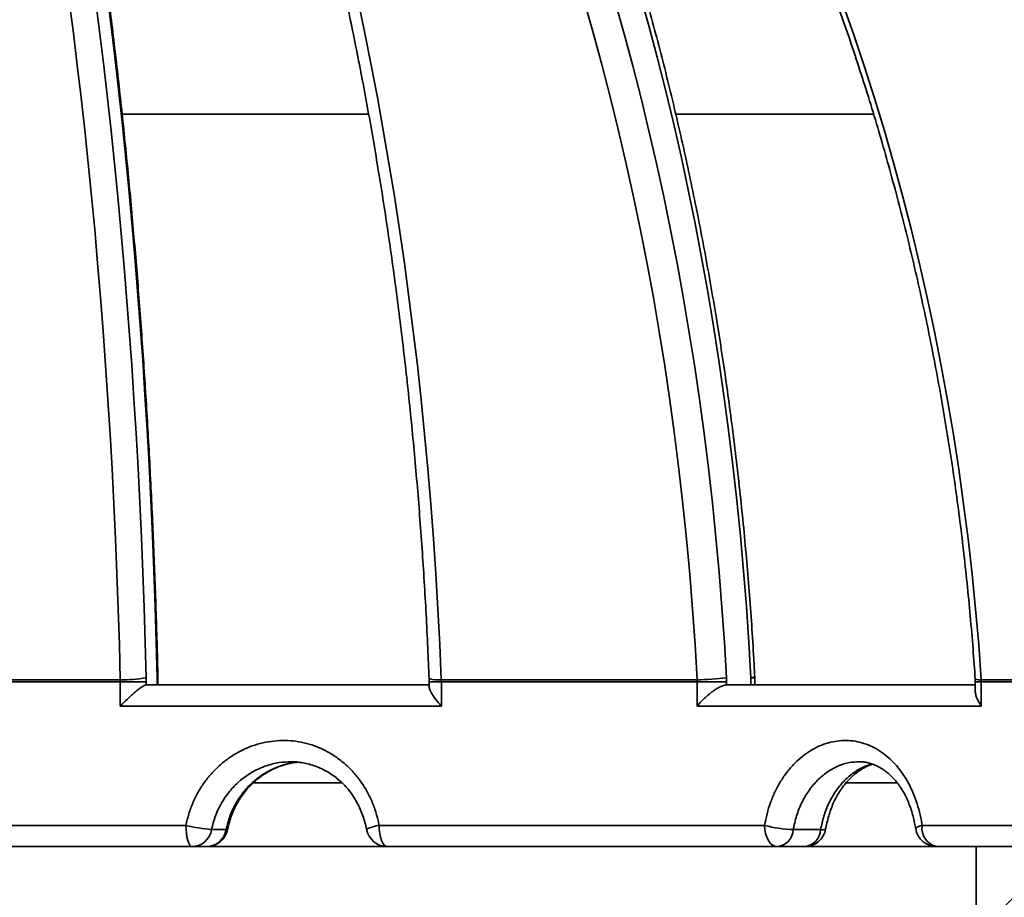
# Model space of a CAD drawing. Units: inches. Extents: x 0.2 to 8.4, y 0.1 to 10.9.
# Drawn here: x 3.9 to 4.2, y 4.7 to 4.9 of the extents above; entities that cross this region are included whole.
import ezdxf

# ---------------------------------------------------------------- set-up
doc = ezdxf.new("R2010")
doc.units = ezdxf.units.IN
doc.header["$MEASUREMENT"] = 0

msp = doc.modelspace()

# ---------------------------------------------------------------- hatches: boundary and pattern name
at = {"linetype": 'Continuous', "lineweight": 18}
h = msp.add_hatch(dxfattribs=at)
h.set_pattern_fill('ANSI31', style=0)
h.set_pattern_definition([(45, (0, 0), (-0.08838834764831843, 0.08838834764831845), [])])
edge = h.paths.add_edge_path(flags=0)
edge.add_line((5.082482043366844, 5.72680964070067), (4.581886173893924, 5.688348493466257))
edge.add_line((4.581886173893924, 5.688348493466257), (4.587044420986129, 6.018476307367337))
edge.add_line((4.587044420986129, 6.018476307367337), (4.832482043366844, 6.018476307367337))
edge.add_line((4.832482043366844, 6.018476307367337), (4.832482043366844, 6.060142974034004))
edge.add_line((4.832482043366844, 6.060142974034004), (4.607554776462438, 6.060142974034004))
edge.add_arc((4.607554776462438, 5.997642974034003), 0.0625, 90, 179.1048262897881)
edge.add_line((4.545062404460269, 5.998619417346537), (4.527753858228822, 4.890872458533913))
edge.add_arc((4.361107532889706, 4.893476307367337), 0.1666666666666667, 270, 359.10482628978895, ccw=False)
edge.add_line((4.361107532889706, 4.72680964070067), (4.329871059463232, 4.72680964070067))
edge.add_spline(control_points=[(4.329871059463232, 4.72680964070067), (4.329408225718922, 4.72160130561292), (4.328945372287588, 4.716392972274602), (4.328482499003486, 4.71118464070067)], knot_values=[0.1383926263368798, 0.1383926263368798, 0.1383926263368798, 0.1383926263368798, 0.140783260761263, 0.140783260761263, 0.140783260761263, 0.140783260761263], weights=[1, 1, 1, 1], degree=3, periodic=0)
edge.add_line((4.328482499003486, 4.71118464070067), (4.159240108811805, 4.71118464070067))
edge.add_line((4.159240108811805, 4.71118464070067), (4.159240108811805, 4.22680964070067))
edge.add_line((4.159240108811805, 4.22680964070067), (4.186150504228613, 4.22680964070067))
edge.add_spline(control_points=[(4.186150504228613, 4.22680964070067), (4.186927040401958, 4.261837545866976), (4.187703425814724, 4.296865454375817), (4.188479663406659, 4.331893366160124), (4.190858763691684, 4.439250850228963), (4.19323647587663, 4.546608365066818), (4.195612880184365, 4.653965908846114)], knot_values=[0.09344167161042216, 0.09344167161042216, 0.09344167161042216, 0.09344167161042216, 0.1094603647325068, 0.1094603647325068, 0.1094603647325068, 0.158556257245489, 0.158556257245489, 0.158556257245489, 0.158556257245489], weights=[1, 1, 1, 1, 1, 1, 1], degree=3, periodic=0)
edge.add_spline(control_points=[(4.195612880184266, 4.65396590884548), (4.196032929218975, 4.653917361297937), (4.196456472127722, 4.653892974034003), (4.196879317319173, 4.653892974034003)], knot_values=[0.0007253033539274607, 0.0007253033539274607, 0.0007253033539274607, 0.0007253033539274607, 0.0009192297435577465, 0.0009192297435577465, 0.0009192297435577465, 0.0009192297435577465], weights=[1, 1, 1, 1], degree=3, periodic=0)
edge.add_line((4.196879317319173, 4.653892974034003), (4.356301607495455, 4.653892974034003))
edge.add_spline(control_points=[(4.356301607495455, 4.653892974034003), (4.356961364387245, 4.653892974034003), (4.357623926041568, 4.653954420739556), (4.358272411151529, 4.654075854748061), (4.359430152519072, 4.654292651052114), (4.360566847837334, 4.654708853422432), (4.361589964496525, 4.655292461178767), (4.362599840880703, 4.655868516397351), (4.363526043653486, 4.656623215194043), (4.364292283268995, 4.65749761028655), (4.365051792751051, 4.658364325280634), (4.365674370455241, 4.659372042174135), (4.366107510137774, 4.660439955817515), (4.366540227300726, 4.661506827731308), (4.366795460765925, 4.66266287586611), (4.36685111850075, 4.663812815881983), (4.366859127002268, 4.663978278892502), (4.366863134950057, 4.664143983995565), (4.366863134950057, 4.66430964070067)], knot_values=[0.001152629005871393, 0.001152629005871393, 0.001152629005871393, 0.001152629005871393, 0.001455884310471762, 0.001455884310471762, 0.001455884310471762, 0.001998692990053857, 0.001998692990053857, 0.001998692990053857, 0.002534400656430682, 0.002534400656430682, 0.002534400656430682, 0.003065403200628094, 0.003065403200628094, 0.003065403200628094, 0.003595965638831735, 0.003595965638831735, 0.003595965638831735, 0.003671514942387565, 0.003671514942387565, 0.003671514942387565, 0.003671514942387565], weights=[1, 1, 1, 1, 1, 1, 1, 1, 1, 1, 1, 1, 1, 1, 1, 1, 1, 1, 1], degree=3, periodic=0)
edge.add_line((4.366863134950057, 4.66430964070067), (4.366863134950062, 4.675314596021846))
edge.add_spline(control_points=[(4.366863134950054, 4.675314596021846), (4.366863134950054, 4.676470676716697), (4.367063872703504, 4.677642672146672), (4.367447460552508, 4.67873326049023), (4.367830948704298, 4.679823565382109), (4.368407456937424, 4.680862418219533), (4.369127927690732, 4.681766160336205), (4.369853543973981, 4.682676356888534), (4.370744683403953, 4.683474333817592), (4.371727868568573, 4.684097490047167), (4.372723948609108, 4.684728819225791), (4.373841525444177, 4.685197963404747), (4.374989441760108, 4.685468222744187), (4.375532078805001, 4.685595978336883), (4.376086423908667, 4.685681405172711), (4.376642345178703, 4.6857229743377)], knot_values=[2.823765375578673e-16, 2.823765375578673e-16, 2.823765375578673e-16, 2.823765375578673e-16, 0.0005285600936860498, 0.0005285600936860498, 0.0005285600936860498, 0.001056878061568811, 0.001056878061568811, 0.001056878061568811, 0.001588943433982649, 0.001588943433982649, 0.001588943433982649, 0.002128076619904466, 0.002128076619904466, 0.002128076619904466, 0.0023801753389922, 0.0023801753389922, 0.0023801753389922, 0.0023801753389922], weights=[1, 1, 1, 1, 1, 1, 1, 1, 1, 1, 1, 1, 1, 1, 1, 1], degree=3, periodic=0)
edge.add_arc((4.361107532889706, 4.893476307367337), 0.2083333333333333, 274.2763492537202, 359.1048262897897)
edge.add_line((4.569415439563601, 4.890221496325557), (4.581232428709542, 5.646508801665781))
edge.add_line((4.581232428709542, 5.646508801665781), (4.990664616886425, 5.677965776507702))
edge.add_arc((4.991462585291544, 5.667579718984808), 0.01041666666666653, 59.382923966631324, 94.39344548357047, ccw=False)
edge.add_line((4.996767771986048, 5.676544201043516), (5.022362981414305, 5.661396938367041))
edge.add_arc((5.027668168108808, 5.67036142042575), 0.01041666666666659, 239.3829239666354, 274.3934454835819)
edge.add_line((5.028466136513929, 5.659975362902856), (5.068420901991231, 5.663045116793067))
edge.add_arc((5.067622933586109, 5.673431174315963), 0.01041666666666701, 274.393445483586, 355.2802840915438)
edge.add_line((5.078004278712733, 5.672574075834826), (5.082482043366844, 5.72680964070067))

# ---------------------------------------------------------------- linework, layer by layer
at = {"color": 8, "linetype": 'Continuous', "lineweight": 35}
for p, q in [((4.010139292166257, 4.89087246432182), (3.949631215605166, 4.89087246432182)), ((4.134066903877245, 4.89087246432182), (4.085502024902871, 4.89087246432182)), ((3.958420187407547, 4.752613918718559), (3.958242722790966, 4.752613918718559)), ((4.024991931698409, 4.751651095257845), (4.027978714972611, 4.751651095257845)), ((4.104903771883346, 4.752613918718559), (4.103961840542394, 4.752613918718559)), ((4.159009873511709, 4.751651095257845), (4.160490823070321, 4.751651095257845))]:
    msp.add_line(p, q, dxfattribs=at)
at = {"color": 7, "linetype": 'Continuous', "lineweight": 35}
for p, q in [((3.949189582929166, 4.751651095257845), (3.877008725379703, 4.751651095257845)), ((3.877398093381691, 4.752136904645734), (3.949183606331542, 4.752136904645734)), ((3.949183606331542, 4.752136904645734), (3.949189582929166, 4.751651095257845)), ((3.949189582929166, 4.745658847258583), (3.949189582929166, 4.751651095257845)), ((3.955546666158265, 4.751651095257845), (3.949189582929166, 4.751651095257845)), ((3.955546666158265, 4.751651095257845), (3.955534908516312, 4.752622715561381)), ((3.955544930622759, 4.750867180147033), (4.024991931698409, 4.750867180147033)), ((3.955546666158265, 4.751651095257845), (3.955546666158265, 4.750867180147033)), ((3.958242722790966, 4.750867180147033), (3.958242722790966, 4.752613918718559)), ((3.958420187407547, 4.750867180147033), (3.958420187407547, 4.752613918718559)), ((4.024991931698409, 4.751651095257845), (4.024991931698409, 4.750348879884482)), ((4.027969206193569, 4.752136904645734), (4.090771721804661, 4.752136904645734)), ((4.027969206193569, 4.752136904645734), (4.027978714972611, 4.751651095257845)), ((4.027978714972611, 4.751651095257845), (4.027978714972611, 4.745658847258583)), ((4.090784970540499, 4.751651095257845), (4.027978714972611, 4.751651095257845)), ((4.090771721804661, 4.752136904645734), (4.090784970540499, 4.751651095257845)), ((4.090784970540499, 4.745658847258583), (4.090784970540499, 4.751651095257845)), ((4.097986660679293, 4.751651095257845), (4.090784970540499, 4.751651095257845)), ((4.097986660679293, 4.751651095257845), (4.097960603202534, 4.752622715561381)), ((4.097986660679293, 4.751651095257845), (4.097986660679293, 4.750867068620543)), ((4.097986660679293, 4.750867068620543), (4.098006216008944, 4.750867180147033)), ((4.098006216008944, 4.750867180147033), (4.159009873511709, 4.750867180147033)), ((4.103961840542394, 4.750867180147033), (4.103961840542394, 4.752613918718559)), ((4.104903771883346, 4.750867180147033), (4.104903771883346, 4.752613918718559)), ((4.159009873511709, 4.751651095257845), (4.159009873511709, 4.749301310041653)), ((4.160474958809141, 4.752136904645734), (4.206766359602484, 4.752136904645734)), ((4.160474958809141, 4.752136904645734), (4.160490823070321, 4.751651095257845)), ((4.160490823070321, 4.751651095257845), (4.160490823070321, 4.745658847258583)), ((4.206785034942301, 4.751651095257845), (4.160490823070321, 4.751651095257845)), ((4.027978714972611, 4.745658847258583), (3.949189582929166, 4.745658847258583)), ((4.160490823070321, 4.745658847258583), (4.090784970540499, 4.745658847258583)), ((4.003634003982568, 4.72680964070067), (3.981799023999898, 4.72680964070067)), ((4.139928271721779, 4.72680964070067), (4.127314008553935, 4.72680964070067)), ((3.857710870671278, 4.71639297415989), (3.965296269085575, 4.71639297415989)), ((3.975168875036389, 4.715351307582201), (3.971600870698724, 4.715351307582201)), ((4.012710952458218, 4.71639297415989), (4.107319955082501, 4.71639297415989)), ((4.121057965268725, 4.715351307582201), (4.114352320510683, 4.715351307582201)), ((4.145972775228492, 4.71639297415989), (4.21619415513623, 4.71639297415989)), ((4.159240113074184, 4.711184640507561), (3.505723973659505, 4.711184640507561)), ((4.159240113074184, 4.711184640507561), (4.159240113074184, 4.226809634521186)), ((4.159240113074184, 4.711184640507561), (4.328482495749515, 4.711184640507561))]:
    msp.add_line(p, q, dxfattribs=at)
at = {"color": 8, "linetype": 'Continuous', "lineweight": 35, "flags": 128}
for points in [[(3.958242722790966, 4.752613918718559), (3.958014023210701, 4.761368595361565), (3.957743487447064, 4.770105436932826), (3.957431188832543, 4.77882146430009), (3.957077237365864, 4.787513692220065), (3.95668175526784, 4.79617915378258), (3.956244876981363, 4.804814885132985), (3.955766749171402, 4.813417934638712), (3.955247542947095, 4.821985362889272), (3.954687441639655, 4.830514242696259), (3.954086616358218, 4.839001646871263), (3.953445287100242, 4.847444697114204), (3.952763661641104, 4.855840484569796), (3.952041984422425, 4.864186149271076), (3.951280499885826, 4.872478843473164), (3.950479464695008, 4.880715731653263), (3.949639147735755, 4.888893990510652), (3.948759854560091, 4.897010821188776), (3.947841866275882, 4.905063473719402), (3.946885500657233, 4.913049161468056), (3.945891087700331, 4.920965183354829)], [(4.103961840542394, 4.752613918718559), (4.103455699722709, 4.761357604655197), (4.102857037749615, 4.770083507463935), (4.102166050176407, 4.77878864801252), (4.101383005888868, 4.787470059390781), (4.100508124884457, 4.79612478385511), (4.09954172493728, 4.804749863661897), (4.09848417270977, 4.813342365511693), (4.097335761531869, 4.821899356105052), (4.096096931398495, 4.830417920475647), (4.094768097860405, 4.838895143657153), (4.093349700912515, 4.847328147349486), (4.091842229438065, 4.855714047141523), (4.090246196764459, 4.864049995288383), (4.088562165107426, 4.872333131823105), (4.086790672238529, 4.880560645667051), (4.084932353705983, 4.888729725741586), (4.08298782061384, 4.896837585412232), (4.080957757398637, 4.904881474710759), (4.078842848496912, 4.912858619224772), (4.076643802789365, 4.920766330096443)], [(3.943212105314831, 4.918374725502241), (3.944201983879669, 4.910590885421827), (3.945154157324525, 4.902737159482072), (3.94606829565321, 4.894816248762885), (3.946944081091617, 4.886830915454582), (3.947781220309802, 4.878783933969554), (3.948579419977821, 4.87067810316436), (3.949338386765727, 4.862516209673472), (3.95005786400982, 4.854301113463853), (3.95073761949056, 4.846035662280383), (3.951377396544245, 4.837722703867945), (3.951976987395498, 4.82936514708182), (3.952536172046861, 4.820965882444176), (3.953054767167117, 4.812527824921336), (3.95353257720297, 4.804053907812749), (3.953969455489448, 4.795547064417864), (3.954365230917417, 4.787010252480288), (3.954719793488146, 4.778446435854673), (3.955032984314583, 4.769858587562229), (3.955304730064242, 4.761249683679688), (3.955534908516312, 4.752622715561381)], [(4.070651732010277, 4.918367783360215), (4.072845400002171, 4.91058429772015), (4.074955517848132, 4.902730926220745), (4.076981352223298, 4.89481036994191), (4.078922218691132, 4.886825403296037), (4.080777408370933, 4.87877877625136), (4.082546285714489, 4.870673287664433), (4.08422826406191, 4.862511748613895), (4.085822732309143, 4.854297006844626), (4.087329152684624, 4.846031897879426), (4.088746962972625, 4.837719293907337), (4.09007572317823, 4.829362079339481), (4.091314968862358, 4.820963156920105), (4.09246423558593, 4.812525441615534), (4.093523132242354, 4.804051866725217), (4.094491316613362, 4.7955453655486), (4.095368422036521, 4.787008895829293), (4.096154155181886, 4.778445421421947), (4.096848271607839, 4.769857912292252), (4.097450477984433, 4.761249347572459), (4.097960603202534, 4.752622715561381)], [(4.126341986449484, 4.918381398758485), (4.12908809250401, 4.910588184341918), (4.131729455324095, 4.902722908535589), (4.134265146031579, 4.894788370196053), (4.136694235748305, 4.886787429290272), (4.139015893372763, 4.878722921341044), (4.141229263359279, 4.870597755203657), (4.143333539050507, 4.862414839733394), (4.145327987121584, 4.854177083785544), (4.147211898691809, 4.845887457325793), (4.148984589324647, 4.837548905875673), (4.150645447916045, 4.829164429956077), (4.152193838917789, 4.820737023976856), (4.153629224558314, 4.812269700680987), (4.154951115954378, 4.803765497255603), (4.156158999778579, 4.795227450887844), (4.157252484924323, 4.786658617097966), (4.158231131396693, 4.778062066683827), (4.159094645865745, 4.769440873498809), (4.159842661669047, 4.76079812056285), (4.160474958809141, 4.752136904645734)], [(3.958242722790966, 4.752613918718559), (3.958408111991487, 4.752706849311684), (3.958418720757823, 4.752737517568512)], [(3.975168875036389, 4.715351307582201), (3.975408757820798, 4.715358339098194), (3.975484986940193, 4.715393122376931)]]:
    msp.add_lwpolyline(points, dxfattribs=at)
at = {"color": 7, "linetype": 'Continuous', "lineweight": 35, "flags": 128}
for points in [[(3.949183606331542, 4.752136904645734), (3.9489518634531, 4.760809386266041), (3.948677636620991, 4.769463352961346), (3.948361048056027, 4.778095698795306), (3.948002195534855, 4.78670333158142), (3.947601213500367, 4.795283159133186), (3.947158248617535, 4.803832101486186), (3.946673459773413, 4.81234710312016), (3.946147005855054, 4.820825096292771), (3.945579094637835, 4.829263043816881), (3.944969933897134, 4.837657926838476), (3.944319719186248, 4.8460067203925), (3.943628694946796, 4.854306430069101), (3.942897105620401, 4.86255409812467), (3.942125232314925, 4.870746742371433), (3.94131333169407, 4.878881429509944), (3.940461697087781, 4.886955250684918), (3.939570634048084, 4.894965297041067), (3.938640472571167, 4.902908708611433), (3.937671542653217, 4.910782625429051), (3.936664174290422, 4.918584224193205)], [(4.007526577904111, 4.918584224193205), (4.009171474457681, 4.910782625429051), (4.010753610625153, 4.902908708611433), (4.012272448634963, 4.894965297041067), (4.013727438493462, 4.886955250684918), (4.015118042429087, 4.878881429509944), (4.016443771558595, 4.870746742371433), (4.017704161442908, 4.86255409812467), (4.018898735420866, 4.854306430069101), (4.020027090163793, 4.8460067203925), (4.021088810120936, 4.837657926838476), (4.022083504185701, 4.829263043816881), (4.023010830139818, 4.820825096292771), (4.023870445765021, 4.81234710312016), (4.024662057731364, 4.803832101486186), (4.02538536048682, 4.795283159133186), (4.026040109589768, 4.78670333158142), (4.02662606059859, 4.778095698795306), (4.027143017959988, 4.769463352961346), (4.027590786120665, 4.760809386266041), (4.027969206193569, 4.752136904645734)], [(4.090771721804661, 4.752136904645734), (4.090258834396247, 4.76079812056285), (4.089652081405509, 4.769440873498809), (4.088951633941582, 4.778062066683827), (4.088157785334412, 4.786658617097966), (4.087270804469779, 4.795227450887844), (4.086291009121791, 4.803765497255603), (4.085218741508719, 4.812269700680987), (4.084054417181314, 4.820737023976856), (4.082798427246173, 4.829164429956077), (4.08145121169821, 4.837548905875673), (4.080013283864831, 4.845887457325793), (4.078485132629276, 4.854177083785544), (4.07686729576311, 4.862414839733394), (4.075160384370385, 4.870597755203657), (4.073365009555153, 4.878722921341044), (4.071481782421464, 4.886787429290272), (4.069511387405858, 4.894788370196053), (4.067454533389033, 4.902722908535589), (4.065311978140014, 4.910588184341918), (4.063084454983663, 4.918381398758485)], [(3.965296269085575, 4.71639297415989), (3.965325272083863, 4.715376878467359), (3.965411156647273, 4.714399830795964), (3.965550622813926, 4.713499378906395), (3.96573831731233, 4.712710125801691), (3.965967029114676, 4.712062402867575), (3.966227958322622, 4.711581101899828), (3.966511082829721, 4.711284717962569), (3.966805524983855, 4.711184640507561)], [(4.0147590065767, 4.711184640507561), (4.014359454525692, 4.711284717962569), (4.013975253408461, 4.711581101899828), (4.013621167498892, 4.712062402867575), (4.013310812195254, 4.712710125801691), (4.013056116248634, 4.713499378906395), (4.012866857323859, 4.714399830795964), (4.01275030755914, 4.715376878467359), (4.012710952458218, 4.71639297415989)], [(4.110443112336856, 4.711184640507561), (4.109833817153264, 4.711284717962569), (4.109247939476928, 4.711581101899828), (4.10870799238111, 4.712062402867575), (4.108234728959401, 4.712710125801691), (4.107846311224213, 4.713499378906395), (4.10755769900273, 4.714399830795964), (4.107379965500368, 4.715376878467359), (4.107319955082501, 4.71639297415989)]]:
    msp.add_lwpolyline(points, dxfattribs=at)
at = {"color": 7, "linetype": 'Continuous', "lineweight": 35}
for centre, radius, start, end in [((3.832482043366844, 4.709200513716543), 0.4811507936507938, 5.233546980432857, 85.60670218959402), ((3.950098077129157, 4.781941598206195), 0.02981871920577292, 268.2425960911108, 280.5054745709626), ((3.953211855669915, 4.752613919444798), 0.005208333333333925, 9.770663981454812e-12, 1.358079225826712), ((4.090746732636045, 4.8059390266787), 0.05380212783625498, 270.0266118461165, 277.7055114540356), ((4.099695427110703, 4.752613919444797), 0.005208333333333037, 1.954132796291296e-11, 3.007663138653215), ((3.976852692337317, 4.766737403383753), 0.05165377500483305, 257.0718774644608, 264.1644520721574), ((3.966686114205826, 4.716164842455306), 0.004981633303871523, 271.3735232078058, 350.6011095989536), ((3.970254119129159, 4.716164842131519), 0.004981632673189299, 271.3733760322803, 350.6011121729325), ((3.970373521947701, 4.716392974034004), 0.005208333333333925, 270.0000000000008, 348.9338975788411), ((4.014759009867759, 4.716392974034004), 0.005208333333333925, 190.6454015893351, 270.0000000000008), ((4.116025427044509, 4.750905403035236), 0.03559344025178044, 255.8429385419654, 267.3057597194672), ((4.109925826085441, 4.715587125957501), 0.004432771503566775, 276.7014515308801, 356.9504904780127), ((4.117148771304215, 4.716392974034004), 0.005208333333333925, 270.0000000000008, 350.7175361165701), ((4.116631464618587, 4.71558712876294), 0.004432777868894107, 276.7018410031473, 356.9504585480785), ((4.149535165933152, 4.716392974034004), 0.005208333333333925, 188.4822818030679, 270.0000000000008), ((4.150548235700749, 4.715700026641128), 0.004627635983626567, 171.3880740648504, 257.3545956949322)]:
    msp.add_arc(centre, radius, start, end, dxfattribs=at)
at = {"color": 8, "linetype": 'Continuous', "lineweight": 35}
for centre, radius, start, end in [((3.830928255299606, 4.709796406510464), 0.4810002495766192, 5.163914615378319, 66.37856095137013), ((3.829999800021023, 4.709579414227981), 0.4763018617387373, 5.183818898061496, 53.96565716470058), ((3.80866293588804, 4.711349466713183), 0.466822668807154, 5.012463667969588, 44.54231912633436), ((4.027135194298386, 4.759364758899778), 0.007275812872732591, 252.7435015673595, 276.5821692671916), ((4.104039092673687, 4.754084377601277), 0.001472486746138409, 266.9926696466474, 305.6155193259849), ((4.160049973495108, 4.755548944181889), 0.003438404617469101, 252.0301558540545, 277.0998896024806), ((4.013851464593798, 4.707382923071963), 0.009081948498999199, 97.21425790613503, 117.623323388633), ((4.121434711347253, 4.716927465702605), 0.001620559171459794, 256.5569313562081, 301.7880289418449), ((4.146102566936361, 4.714105664312619), 0.002290989355029102, 93.24772388347506, 138.5868578073772)]:
    msp.add_arc(centre, radius, start, end, dxfattribs=at)
at = {"color": 7, "linetype": 'Continuous', "lineweight": 35}
for points, knots in [([(3.928188827198355, 5.150602429454655), (3.928586213306912, 5.150439410744394), (3.930821411743837, 5.149522470875287), (3.934866641357395, 5.147715198019021), (3.94032061114846, 5.145175066975978), (3.945739415123708, 5.142486374457416), (3.951124305691546, 5.139664921905012), (3.956472850733421, 5.136707607718503), (3.961783601453028, 5.1336164412486), (3.967054859108322, 5.130392113565206), (3.97228504167772, 5.127035776942392), (3.977472501180167, 5.123548375563908), (3.982615670575718, 5.119931085450081), (3.987712943726029, 5.116185045980056), (3.992762784208418, 5.112311360080007), (3.997763593527744, 5.108311304187469), (4.002713861579864, 5.104186078782596), (4.007612031835537, 5.099936959701149), (4.012456632342836, 5.09556530510797), (4.017246123683753, 5.091072442888677), (4.021979038720985, 5.086459772822058), (4.026653901839584, 5.081728737549507), (4.031269268657671, 5.076880760086705), (4.035823687684157, 5.07191733970773), (4.040315761670032, 5.06684007002077), (4.044744037518807, 5.061650448660219), (4.049107187856566, 5.056350165189628), (4.053403791761967, 5.050940755173869), (4.057632567027612, 5.045424019950858), (4.061792088519248, 5.039801518079748), (4.065881146452435, 5.034075155706882), (4.069898340165788, 5.028246564844005), (4.073842519846399, 5.022317667588102), (4.077712330001457, 5.016290237718474), (4.081506622959771, 5.010166180338349), (4.085224149076292, 5.003947409857645), (4.088863716038539, 4.997635813609106), (4.092424199473391, 4.991233440914989), (4.095904465403414, 4.984742222333971), (4.099303383485383, 4.97816422777214), (4.102619892437241, 4.971501492242774), (4.105852857279523, 4.964756102357471), (4.109001395098571, 4.95793020311808), (4.112064315260746, 4.951025867980528), (4.115040783012534, 4.94404533175797), (4.117929779742493, 4.936990727293257), (4.120730366776857, 4.929864294707069), (4.123441690806123, 4.92266827210552), (4.126062863523082, 4.915404935667794), (4.128593007228861, 4.908076518887781), (4.131031387849699, 4.900685376668514), (4.133377101062204, 4.893233791326481), (4.13562955391497, 4.885724157096318), (4.137787883072162, 4.87815879761999), (4.139851444054468, 4.870540099883053), (4.14181961023353, 4.86287049889037), (4.143691650626305, 4.855152350442987), (4.145467089446842, 4.847388149280492), (4.147145262586462, 4.839580300527158), (4.148725669764802, 4.83173128856284), (4.150207764585895, 4.823843580096912), (4.151591117064625, 4.815919668646199), (4.1528752330111, 4.807962048955131), (4.1540597213048, 4.79997323413667), (4.155144298497368, 4.79195575649681), (4.156128289113544, 4.783912118391821), (4.157012181657297, 4.775844949579302), (4.157793235815263, 4.767756479347152), (4.158458795950633, 4.759900886497741), (4.158818183386196, 4.754735573165602), (4.158989144862279, 4.752278421066479)], [0, 0, 0, 0, 0.003232045005854139, 0.0181794526522119, 0.03312354842634677, 0.04806426677765899, 0.06300166377880273, 0.07793576689621379, 0.09286667727297905, 0.1077944029117385, 0.1227190931143123, 0.1376408118645333, 0.152559691934618, 0.1674758162170366, 0.1823893587130604, 0.1973004046435737, 0.2122091006122748, 0.2271156050509006, 0.2420200334802081, 0.2569225143486766, 0.2718231807885274, 0.2867221417481968, 0.3016195966936275, 0.3165156289929085, 0.3314103422371376, 0.3463038673499343, 0.3611963084128073, 0.3760878149251984, 0.3909784320749461, 0.4058682482918406, 0.4207574602628918, 0.4356460064458417, 0.4505340615404188, 0.465421679830425, 0.4803089361123862, 0.4951958926971591, 0.5100825793604394, 0.5249690979409611, 0.539855435351537, 0.5547417148631757, 0.5696279142578337, 0.5845140857255166, 0.5994002603995996, 0.6142864905809384, 0.6291727802641601, 0.6440591379622035, 0.6589456316857536, 0.6738322463196231, 0.6887189962149886, 0.7036058976020391, 0.7184929861199683, 0.7333802292452881, 0.7482676648127508, 0.7631552932677679, 0.7780430743592778, 0.7929310860805265, 0.8078192380623703, 0.8227076181775869, 0.8375961786621706, 0.8524848874860878, 0.8673737942602535, 0.8822628552223195, 0.8971520779703683, 0.9120414457077228, 0.9269309500284735, 0.9418205889008974, 0.9567103390452408, 0.9716001937761432, 0.9864901431935541, 0.9999999999999999, 0.9999999999999999, 0.9999999999999999, 0.9999999999999999]), ([(3.958418720757823, 4.75273736173698), (3.958383183422717, 4.754191948371084), (3.958280127568999, 4.758410150634723), (3.95808095417541, 4.765381218250184), (3.957808987577372, 4.773642985432192), (3.957499229006753, 4.781885224189871), (3.957152421419303, 4.790105657142009), (3.956768521659582, 4.798301725456948), (3.956347624678186, 4.806471021082583), (3.955889902044635, 4.814611070876845), (3.955395454333666, 4.822719431562492), (3.954864441750984, 4.830793669802247), (3.954297001758915, 4.838831351191439), (3.95369330659901, 4.846830093137103), (3.953053551306075, 4.854787485148202), (3.952377887224328, 4.862701125890302), (3.95166654653915, 4.870568663464187), (3.95091967855185, 4.878387732043548), (3.950137573480134, 4.886155994457789), (3.949320375183521, 4.893871147187097), (3.948468388646157, 4.901530828434397), (3.94758180972753, 4.909132820185057), (3.946660917499609, 4.916674802481149), (3.945705959329253, 4.924154536122816), (3.944717197428529, 4.931569808703964), (3.943694944237851, 4.93891839513982), (3.942639463546246, 4.946198090449842), (3.941551056378897, 4.953406795936845), (3.94043002567211, 4.960542274160818), (3.939276695976555, 4.967602496259548), (3.93809135597786, 4.974585307240772), (3.936874369722012, 4.981488677582378), (3.935626048825601, 4.988310541964384), (3.934346752025312, 4.9950489307138), (3.933036804275131, 5.001701808731019), (3.931696576209596, 5.00826723889793), (3.930326407702811, 5.01474331107435), (3.928926679348856, 5.021128093708756), (3.92749774303219, 5.027419715211774), (3.926039986614675, 5.033616406656899), (3.924553771911929, 5.039716281188038), (3.923039477345361, 5.04571760605376), (3.921497486753872, 5.051618691985085), (3.919928167550121, 5.057417727672197), (3.918331926620396, 5.063113141013659), (3.916709106243432, 5.068703239444554), (3.915060111358243, 5.074186455489591), (3.913385303207896, 5.079561192865786), (3.911685063506089, 5.084825980789383), (3.90995974780705, 5.089979237421421), (3.908209715821644, 5.095019636237098), (3.906435318203113, 5.099945608284232), (3.904636902003709, 5.104755895521864), (3.902814772395853, 5.109449104705946), (3.900969270836874, 5.114023892486198), (3.899100675813371, 5.118479044871021), (3.897209283184158, 5.122813248720039), (3.895295337919532, 5.127025294552809), (3.893359100104877, 5.131114157213866), (3.891400691216635, 5.135077931577218), (3.889420715420127, 5.13891824331396), (3.887417740419392, 5.142623510112257), (3.88580816925071, 5.145498934491331), (3.884859231337502, 5.14709249687441), (3.884592334162096, 5.147540700379567)], [0, 0, 0, 0, 0.008612023053512333, 0.02497428086240608, 0.04133687583166765, 0.05769971515108166, 0.07406283193803674, 0.09042630058232896, 0.106790124386283, 0.123154354939755, 0.1395190413699858, 0.1558842229885884, 0.1722499528437385, 0.18861625434061, 0.2049831961408831, 0.2213508477781201, 0.2377191937146813, 0.254088357475637, 0.2704583526119987, 0.2868292354180302, 0.3032011319878662, 0.3195740292438453, 0.3359480479151792, 0.3523232328985192, 0.368699649597804, 0.3850774214719709, 0.4014565906715357, 0.4178372749345804, 0.4342195752453904, 0.4506035479874676, 0.4669893242378091, 0.4833770318734752, 0.4997667761851611, 0.5161587235223776, 0.5325529623661515, 0.5489496771689926, 0.5653489938433982, 0.5817511012763792, 0.5981561376657033, 0.6145643522018103, 0.6309759177061187, 0.6473910908109995, 0.6638100563638518, 0.680233102606841, 0.6966604800483608, 0.7130924470009254, 0.7295293869608316, 0.7459715128732728, 0.7624193038255649, 0.7788730734835904, 0.7953331766948184, 0.8118000618972111, 0.82827420468317, 0.8447559588459542, 0.8612459105797018, 0.8777444831878926, 0.8942521853806199, 0.9107694929309597, 0.9272968907708837, 0.9438348095282889, 0.9603836843331218, 0.9769437927244309, 0.9935152379183577, 1, 1, 1, 1]), ([(3.896734959445008, 5.143938755322877), (3.897289152173896, 5.143469376238324), (3.898898607681509, 5.142106231769959), (3.90155112578151, 5.139745467966469), (3.904685427097616, 5.136813064243832), (3.907799906849363, 5.133745467024345), (3.910893791347785, 5.130546051532308), (3.913966046370426, 5.127214875332258), (3.917015767230959, 5.123752982593046), (3.920041954273915, 5.120161213362282), (3.92304364146519, 5.116440501144477), (3.926019822748558, 5.112591818950049), (3.928969466508455, 5.108616230977387), (3.93189158094996, 5.104514878732706), (3.934785128409376, 5.100288920617564), (3.937649099721046, 5.095939560988312), (3.940482486771456, 5.091468115765117), (3.943284287746675, 5.086875831181065), (3.946053526498052, 5.082164122065223), (3.948789229642156, 5.077334351211269), (3.9514903856318, 5.072388041005198), (3.954156066006629, 5.067326705370678), (3.956785306414699, 5.062151807757114), (3.959377169058369, 5.056865082297762), (3.961930755547932, 5.051468041324306), (3.964445148836169, 5.045962480731666), (3.966919448574728, 5.040350044613984), (3.96935280365792, 5.034632532465295), (3.971744342715315, 5.028811748075351), (3.974093201765271, 5.02288948728594), (3.97639862202415, 5.016867710579858), (3.978659720252176, 5.010748225115993), (3.980875786133889, 5.004533027932423), (3.98304599133605, 4.998224075323374), (3.98516960502878, 4.991823391966833), (3.987245898057209, 4.985332971566493), (3.989274139292716, 4.978754921969169), (3.991253676856633, 4.972091304218322), (3.993183751277658, 4.965344259143337), (3.995063790190793, 4.958515904043514), (3.996893094169104, 4.951608456349169), (3.998671081831409, 4.944624072846025), (4.000397107198218, 4.937564995312303), (4.002070622744532, 4.930433477355057), (4.00369104572194, 4.923231788424249), (4.005257844616386, 4.915962175715546), (4.0067704661393, 4.90862700075831), (4.008228413129747, 4.901228570016364), (4.009631216947338, 4.893769249083229), (4.010978395462972, 4.886251391803739), (4.012269479419828, 4.878677405154217), (4.013504053841989, 4.871049682562365), (4.014681736359029, 4.863370650564901), (4.015802073640034, 4.855642737598288), (4.016864744418652, 4.847868403736771), (4.01786937941538, 4.84005013745899), (4.01881563619506, 4.832190367676582), (4.019703216706102, 4.824291647718268), (4.02053180165734, 4.816356430772897), (4.021301151227049, 4.808387259816469), (4.022010995168379, 4.800386658856058), (4.022661112616237, 4.792357153585471), (4.023251197252797, 4.784301294699045), (4.023781442207444, 4.776221684249697), (4.024250212228305, 4.768120595518948), (4.024653406693062, 4.76018568450868), (4.024871568209389, 4.754944903946227), (4.024976812984173, 4.752416663497269)], [0, 0, 0, 0, 0.00814701398232815, 0.0236601020565049, 0.03916490239072165, 0.05466078776878602, 0.07014935828808977, 0.0856321660516786, 0.1011104956362385, 0.1165855571162457, 0.1320583573664805, 0.1475297915355242, 0.1630006242017205, 0.1784713758179625, 0.1939425157434775, 0.2094145643607161, 0.2248878975115695, 0.2403628964464966, 0.2558397782089121, 0.2713187676941244, 0.2868000402041513, 0.3022836967485159, 0.3177698406000213, 0.3332585741624767, 0.3487498750257423, 0.3642437280889534, 0.3797402321600952, 0.395239335581374, 0.4107409144778367, 0.4262450289866208, 0.441751579313584, 0.4572605261411049, 0.4727718171201459, 0.4882853717298646, 0.5038011255532294, 0.5193189851772162, 0.534838936077259, 0.5503608069075413, 0.565884625724739, 0.5814102477328156, 0.5969376777071422, 0.6124667457438283, 0.6279974388735318, 0.6435296589271885, 0.6590633931999164, 0.6745985143229625, 0.6901349758685399, 0.7056727240601014, 0.7212116873112309, 0.7367518121568907, 0.752293014414454, 0.767835267735466, 0.7833784729072509, 0.7989226228929847, 0.8144676233455246, 0.8300134488023816, 0.8455600095689076, 0.8611073081102444, 0.876655245503685, 0.892203797589218, 0.9077529252120994, 0.9233025580853079, 0.9388526721922711, 0.954403204779091, 0.9699541218028342, 0.9855053643865922, 1, 1, 1, 1]), ([(3.972503324717943, 5.143077831935003), (3.973716639567876, 5.142598626475233), (3.977250130875711, 5.141203054396922), (3.983069929841267, 5.138787493585441), (3.989945258388739, 5.135786782515596), (3.99677072654247, 5.132650036068044), (4.003544833168649, 5.129380505090668), (4.010265285446338, 5.125978648979706), (4.016930027121627, 5.12244574076763), (4.023536918808678, 5.118782776985344), (4.030083908089381, 5.114990978496174), (4.036568923941369, 5.111071521106291), (4.042989923322701, 5.107025616139883), (4.049344946352051, 5.102854637891365), (4.0556318904943, 5.098559773287915), (4.061848887932167, 5.094142470704905), (4.067993910389176, 5.089604073978533), (4.074065056051398, 5.084946018097011), (4.080060421157009, 5.08016979889167), (4.08597811646807, 5.075276920285465), (4.091816268292817, 5.070268876449137), (4.097573072186313, 5.065147288909093), (4.103246729430994, 5.059913765939494), (4.108835403757801, 5.054569915083687), (4.114337411510377, 5.049117491226487), (4.119750936758538, 5.043558114717332), (4.125074394931248, 5.03789363754971), (4.130305970090616, 5.032125737209925), (4.135444171200247, 5.026256332334628), (4.14048727147653, 5.02028720454614), (4.145433736472947, 5.014220238969416), (4.150281992459442, 5.008057346723559), (4.155030563674576, 5.001800489594396), (4.159677875589835, 4.995451587377964), (4.164222538569351, 4.989012677499483), (4.168663096834808, 4.982485775575729), (4.172998172051988, 4.975872929067034), (4.177226362134209, 4.969176197582967), (4.181346413625084, 4.962397733927619), (4.185356926819088, 4.955539614011234), (4.189256744294131, 4.948604040796614), (4.19304455651377, 4.94159314733582), (4.19671925365004, 4.93450918647111), (4.20027961204296, 4.927354360403613), (4.203724541306451, 4.92013092204868), (4.207052927682443, 4.912841128995198), (4.210263798609083, 4.905487313491806), (4.21335607808194, 4.898071747937903), (4.216328782458911, 4.890596765892822), (4.219181035131599, 4.883064741731043), (4.22191191523893, 4.875478030350139), (4.224520524897775, 4.867839002104491), (4.227006130190594, 4.860150101887473), (4.229367845051517, 4.852413703558161), (4.231604998759563, 4.844632266896157), (4.233716867036679, 4.836808227647418), (4.235702767129362, 4.828944047902218), (4.237562080989291, 4.821042204363112), (4.239294273917915, 4.813105189379445), (4.240898721608649, 4.805135481499776), (4.24237495204804, 4.797135599681551), (4.243722536058488, 4.789108062253723), (4.244940883074348, 4.78105537836591), (4.246030283151641, 4.772980146675785), (4.246987968709998, 4.764884670569401), (4.247701288283013, 4.757949598164084), (4.248072814706288, 4.753711503586516), (4.248206889766832, 4.752182075929467)], [0, 0, 0, 0, 0.008166363248372988, 0.02378259324554886, 0.03939865687674342, 0.05501423184731494, 0.07062931228137531, 0.08624391702535339, 0.1018579997051525, 0.1174715731217041, 0.1330846435988514, 0.1486971766907236, 0.1643092097007847, 0.1799207227750728, 0.1955316838109615, 0.2111421605605882, 0.2267521024732931, 0.2423615465565729, 0.2579704748438171, 0.2735788496445761, 0.2891867646149071, 0.3047941876806047, 0.3204011184633803, 0.3360076136517584, 0.3516136027374401, 0.3672191475850153, 0.3828242608816424, 0.3984289169817665, 0.4140331747480065, 0.4296369593298904, 0.4452403855642416, 0.4608434286495983, 0.4764460704212992, 0.4920483554495467, 0.5076502649260397, 0.5232518538000704, 0.5388530661574464, 0.5544540150704685, 0.5700546468269216, 0.5856549339668748, 0.6012549890603037, 0.6168547541466897, 0.6324542808389577, 0.6480535168514772, 0.6636525404601668, 0.6792513100631986, 0.6948498847181274, 0.7104482400331344, 0.7260463998504474, 0.7416443654453967, 0.7572421759152764, 0.7728398090800778, 0.7884372915724835, 0.8040345958694971, 0.8196317776275683, 0.8352288439721873, 0.8508257573687289, 0.8664225544582242, 0.88201926094245, 0.8976158615344669, 0.9132123713689384, 0.9288087855930833, 0.9444051282506629, 0.9600014042531643, 0.9755976120559056, 0.9911937578700404, 1, 1, 1, 1]), ([(4.104896585299699, 4.752887198339388), (4.104817556386079, 4.754346766797106), (4.104588519974159, 4.758576792330768), (4.104145972989216, 4.765566523610551), (4.103541801564368, 4.773848848107604), (4.102853797999573, 4.782111667093876), (4.10208355980647, 4.790352689341952), (4.101230948294276, 4.79856940636695), (4.100296239417322, 4.806759351471904), (4.099279795296234, 4.814920090720848), (4.098181793439566, 4.823049167848888), (4.097002626384092, 4.83114415178109), (4.095742611137883, 4.83920262298342), (4.094402121616257, 4.847222152474091), (4.092981560209865, 4.855200366036258), (4.091481284270572, 4.863134852994002), (4.089901810494093, 4.871023246926201), (4.088243503643439, 4.878863187017973), (4.086506869549023, 4.886652313304096), (4.084692479258843, 4.894388300305947), (4.082800732722032, 4.902068820483498), (4.080832275867022, 4.909691591997864), (4.078787636524221, 4.917254320666377), (4.076667421809545, 4.924754712460943), (4.074472222630455, 4.932190572750457), (4.072202673954286, 4.939559619398319), (4.069859406512363, 4.946859656569043), (4.067443124951185, 4.954088501548487), (4.064954546951768, 4.961243982212361), (4.062394340393262, 4.968323950299818), (4.059763224121777, 4.975326262799703), (4.057062031131405, 4.982248798006632), (4.054291428879152, 4.989089505006675), (4.051452293431698, 4.995846296355134), (4.048545471770544, 5.002517174950629), (4.045571676383648, 5.009100070901801), (4.042531865248566, 5.015593027280565), (4.039426838114727, 5.021994067188175), (4.036257543389814, 5.028301239215057), (4.033024863231137, 5.034512642029096), (4.029729745185468, 5.040626393356088), (4.026373106036072, 5.046640610153138), (4.022955937830309, 5.052553479576594), (4.019479221963557, 5.058363150885725), (4.015943956230921, 5.06406788512058), (4.012351188319003, 5.06966591863643), (4.008701940657265, 5.075155521532074), (4.004997262968429, 5.080534959427586), (4.00123828520239, 5.085802604153229), (3.997426063884415, 5.090956771959443), (3.993561787566269, 5.095995889472463), (3.989646516109525, 5.10091838230839), (3.985681487766831, 5.10572264259527), (3.981667828390264, 5.110407221699263), (3.977606780662198, 5.114970589172236), (3.973499569512597, 5.119411444079383), (3.969347297233505, 5.123727740564889), (3.965151934148763, 5.127920480607302), (3.960912049208212, 5.131979566176647), (3.957363294558981, 5.135265645663059), (3.955213031956751, 5.137149415079005), (3.954504623751583, 5.137770026584557)], [0, 0, 0, 0, 0.009072771706810883, 0.02629411164507726, 0.04351578667316033, 0.06073771213368082, 0.07795990665633318, 0.09518239555744314, 0.1124052379980382, 0.1296284539830557, 0.1468520720740144, 0.164076148405768, 0.1813006697760298, 0.1985257017222926, 0.2157512685985996, 0.2329774063780617, 0.2502041484463505, 0.267431506476475, 0.2846595483968323, 0.3018882457299825, 0.3191176737056035, 0.3363478506008132, 0.3535787896651101, 0.3708105453332701, 0.388043068730581, 0.4052764973915604, 0.4225107369550354, 0.4397458772486867, 0.4569819285992802, 0.4742188966252726, 0.4914567570530547, 0.5086955405489265, 0.5259352374296977, 0.5431758830766588, 0.5604174573763471, 0.5776599107373632, 0.5949032836820353, 0.6121475175797153, 0.6293925468156593, 0.646638338298886, 0.6638849243593873, 0.6811321508240238, 0.698380000125675, 0.7156283702986455, 0.7328771669725697, 0.7501262627838214, 0.7673755903807424, 0.7846248594069072, 0.801874018572696, 0.8191227916145934, 0.8363710481725362, 0.8536184535850531, 0.8708648743334353, 0.8881099490159821, 0.9053534156345406, 0.9225949449369296, 0.9398341848406615, 0.9570708169398231, 0.9743043940285168, 0.9915345325319433, 1, 1, 1, 1]), ([(4.224765109457167, 4.753003619772255), (4.224651946766382, 4.7544671067991), (4.224324414098705, 4.75870295349637), (4.223691814740765, 4.765700358026765), (4.222828853074982, 4.773988267543809), (4.221846266620052, 4.78225655095829), (4.220746433101352, 4.790502895390626), (4.219529164598899, 4.798724781650994), (4.218194887931234, 4.806919724622079), (4.216743995152542, 4.815085263824851), (4.215176989685089, 4.823218960083373), (4.213494232073351, 4.831318328188127), (4.211696300986163, 4.839380958770136), (4.209783719707111, 4.847404409734073), (4.207757058118056, 4.855386268594544), (4.205616881698253, 4.86332412930057), (4.203363877239066, 4.871215586858309), (4.20099871416548, 4.87905828984111), (4.198522082088648, 4.886849856354834), (4.195934705231236, 4.894587930260059), (4.19323740973955, 4.902270206078103), (4.190430954880356, 4.909894337303692), (4.1875162111353, 4.91745803771789), (4.184494040425465, 4.924959020498861), (4.181365307777856, 4.932395025371457), (4.178131029832472, 4.939763809250198), (4.174792106276985, 4.947063140807487), (4.171349587145118, 4.954290826428291), (4.167804467119959, 4.961444661445277), (4.16415783701151, 4.968522526093449), (4.160410777474328, 4.975522234728194), (4.156564420931454, 4.982441701930286), (4.152619919407552, 4.989278808700675), (4.148578432080832, 4.996031490365027), (4.144441239921511, 5.002697755165568), (4.140209514556496, 5.009275505998092), (4.135884602533541, 5.015762832769108), (4.131467733909589, 5.022157715286011), (4.126960285401112, 5.028458239935947), (4.122363596717245, 5.034662482862228), (4.117679112530418, 5.040768660104783), (4.112907894352135, 5.046774433280234), (4.10805286057948, 5.052679953633331), (4.103109982760686, 5.05847607432615), (4.09895882786436, 5.063210320137411), (4.0964255414858, 5.065971276943439), (4.095596730510192, 5.066874574463759)], [0, 0, 0, 0, 0.01227365560983013, 0.03552428045118703, 0.05877515796662709, 0.0820260581230543, 0.1052769664348521, 0.1285278693854123, 0.1517787827207191, 0.1750297141960015, 0.1982806109884329, 0.2215315387704341, 0.244782428545479, 0.2680333006850425, 0.2912841401510415, 0.3145349383585886, 0.3377857134257851, 0.3610363690434417, 0.3842869760849222, 0.4075375418689071, 0.4307879670129558, 0.4540382816288742, 0.4772884345761173, 0.5005384657396147, 0.5237882581524027, 0.5470379231020875, 0.5702873612706161, 0.5935364709164115, 0.6167853562521193, 0.6400339763529095, 0.6632822232938035, 0.6865300687523286, 0.7097774968834204, 0.7330245078732179, 0.7562710340623262, 0.7795170104818436, 0.8027624150824436, 0.826007231058231, 0.8492514175271522, 0.8724948843353706, 0.8957375551314151, 0.9189794659048766, 0.9422204974911269, 0.9654606264575211, 0.9886998121787979, 1, 1, 1, 1]), ([(3.955544930622759, 4.750867180147033), (3.955388667394555, 4.750830302326776), (3.955076869824531, 4.750756718702043), (3.954334354683231, 4.750278283141599), (3.953602098709199, 4.749733380714893), (3.952829102298758, 4.749107007558604), (3.951929990361624, 4.748324966490307), (3.950677165273488, 4.747164956761576), (3.949759147815495, 4.746250929747477), (3.949197989627992, 4.745667586314103), (3.949189582929166, 4.745658847258583)], [0, 0, 0, 0, 0.1398967713914514, 0.2791409973769427, 0.3762870128621761, 0.4761944826352755, 0.6115470807175191, 0.7507115875115308, 0.9962654156151435, 1, 1, 1, 1]), ([(4.024970640833252, 4.752414964628005), (4.02497826997398, 4.752275844371336), (4.024992156280627, 4.752022622335744), (4.024990265799836, 4.751766402643025), (4.024989413949717, 4.751650950120633)], [0, 0, 0, 0, 0.5494002776781514, 1, 1, 1, 1]), ([(4.097986660679293, 4.750867068620543), (4.097689279681733, 4.750826866137441), (4.097095944178854, 4.750746654016545), (4.096080390600024, 4.750258647586091), (4.09517239129265, 4.749705233521376), (4.09427859709977, 4.749069411148025), (4.093308626988153, 4.748277282483435), (4.092073973080123, 4.747127668080227), (4.091255813386671, 4.746231094843255), (4.090792161001149, 4.745667586318278), (4.090784970540499, 4.745658847258583)], [0, 0, 0, 0, 0.1409014061535078, 0.2811269293007364, 0.3794432076048989, 0.4805498375084593, 0.6175154871386271, 0.7583394647586175, 0.9962522557337032, 1, 1, 1, 1]), ([(4.158979244976644, 4.752277094970687), (4.158992639567184, 4.752125424624253), (4.1590109817077, 4.7519177319144), (4.159008472565799, 4.751707895888907), (4.159007795757933, 4.751651295394422)], [0, 0, 0, 0, 0.7302632169493436, 1, 1, 1, 1]), ([(4.025026263524027, 4.750348879884482), (4.025016256428207, 4.750300825731563), (4.02498386127483, 4.75014526394998), (4.025131190131225, 4.749725462259581), (4.025404757020402, 4.749110004085243), (4.025873385655951, 4.748324059738204), (4.026689390678287, 4.747165428298807), (4.027446645925825, 4.746250909478203), (4.02797086146122, 4.745667586288628), (4.027978714972611, 4.745658847258583)], [0, 0, 0, 0, 0.0568162205165158, 0.18392650686161, 0.3146452008476314, 0.4917436465760011, 0.6738256524154523, 0.9951134337282991, 1, 1, 1, 1]), ([(4.159023537798302, 4.749301310041653), (4.159019820599777, 4.749244261617916), (4.158999527722054, 4.748932823668217), (4.15915145351141, 4.748273021474573), (4.159571116590443, 4.747129775966614), (4.160093976115742, 4.746231239099392), (4.160484764223796, 4.745667586230308), (4.160490823070321, 4.745658847258583)], [0, 0, 0, 0, 0.05582981062428493, 0.3047853141937849, 0.5607485200909791, 0.993189768963143, 1, 1, 1, 1]), ([(3.965296269085575, 4.71639297415989), (3.965512334787787, 4.717346189283618), (3.965945148374093, 4.719255629106786), (3.966974886145022, 4.721999895955825), (3.968265995687936, 4.724615520393933), (3.969840661608306, 4.727056817042187), (3.971661227491618, 4.729299551198095), (3.973702975269843, 4.731310813436918), (3.975944418674926, 4.733056134637106), (3.978347801210787, 4.734523385539015), (3.980878313653357, 4.735692769877753), (3.983504501530891, 4.736540517385632), (3.986187388492013, 4.737070773815847), (3.988895908487284, 4.737279164597584), (3.991594341387592, 4.737153987597083), (3.994248909169478, 4.736712392351883), (3.996835241188467, 4.735959848433416), (3.999317432954981, 4.734895739020848), (4.001669295789874, 4.733545598202888), (4.003870434755569, 4.731921855562732), (4.005886938721835, 4.73003427109759), (4.007700370107002, 4.727914126198758), (4.009291717338232, 4.72558309986937), (4.010632464036641, 4.723062000920275), (4.011708714267777, 4.720386262711274), (4.012362969803871, 4.71813807486148), (4.012631549482826, 4.716791172708968), (4.012710952458218, 4.71639297415989)], [0, 0, 0, 0, 0.04143966979845564, 0.08301017661432518, 0.1244486797423801, 0.1659007360839038, 0.2074857747470061, 0.2489354587978534, 0.2901247425457494, 0.3314473655901164, 0.3726344268489016, 0.4133530486060169, 0.4542032874287653, 0.4949208765702567, 0.5352814764598721, 0.5757716110803673, 0.616133092685401, 0.6564639059611231, 0.6969225854686253, 0.7372555866783256, 0.777897185065012, 0.8186666159639002, 0.8593103635744016, 0.9004125677311486, 0.9416441212859334, 0.9827476508291748, 1, 1, 1, 1]), ([(4.107319955082501, 4.71639297415989), (4.107500599033868, 4.717346190148216), (4.107862457830375, 4.719255634598141), (4.108722555137498, 4.721999891676417), (4.109799590421938, 4.724615518651), (4.111111309225949, 4.727056815409833), (4.112625155366587, 4.729299563227066), (4.114319576044784, 4.731310799966645), (4.116175414560027, 4.733056146951903), (4.118160537841244, 4.734523373540457), (4.120245257438629, 4.735692774688876), (4.122402602421169, 4.736540517252129), (4.124600258808247, 4.737070774879984), (4.126812593181164, 4.73727916378106), (4.129009757882158, 4.737153990284441), (4.131164909080102, 4.736712388039971), (4.133258634159693, 4.735959846562393), (4.135261949597997, 4.734895746379743), (4.137155005780408, 4.733545595759026), (4.138922058986142, 4.731921851019047), (4.140536841596283, 4.730034275965811), (4.141985746573135, 4.727914127585113), (4.14325464004118, 4.725583094534695), (4.144321846392737, 4.723062007899847), (4.145177267907247, 4.720386256769252), (4.145696645898596, 4.718138073488252), (4.145909767758345, 4.716791172691991), (4.145972775228492, 4.71639297415989)], [0, 0, 0, 0, 0.04143963712304726, 0.0830102370088117, 0.124448736515856, 0.1659007136336316, 0.2074856677640738, 0.2489355943885799, 0.2901247396677427, 0.3314476107857789, 0.3726344211390682, 0.4133529921137457, 0.4542032646056327, 0.4949210335586418, 0.5352817168857699, 0.5757714826905723, 0.6161331037505241, 0.6564641457973661, 0.6969226659090788, 0.7372556135724683, 0.7778973252659578, 0.8186667110913849, 0.8593103773476097, 0.900412621163787, 0.9416440657472599, 0.9827476177731473, 1, 1, 1, 1]), ([(3.975526786457321, 4.715385004623485), (3.975558227181593, 4.715564156610236), (3.975690217296215, 4.716316247785433), (3.976056292851398, 4.717611476402403), (3.976623033790252, 4.719254634250454), (3.977321595012954, 4.72083666024295), (3.97813175244042, 4.722342542426447), (3.979047171785046, 4.723756277363822), (3.980059467797931, 4.725068446479784), (3.98116845541632, 4.726278684949376), (3.982373584515599, 4.727393098480941), (3.983674140029704, 4.728410501209972), (3.98506125424086, 4.729321571743633), (3.986521079015141, 4.7301154687152), (3.98803788696136, 4.730780539483698), (3.989594240310123, 4.731314570365739), (3.991173012028174, 4.731688956570705), (3.992241324011331, 4.731888196147958), (3.992778930006455, 4.731920770175055), (3.992786772624044, 4.731921245366254)], [0, 0, 0, 0, 0.02043876706351933, 0.08580321446137407, 0.1513626155889619, 0.2167976662434584, 0.2818043531943718, 0.3461658163896541, 0.4097384405183508, 0.4729338074209286, 0.5368307525989207, 0.6017500403912672, 0.6674912515160654, 0.7338060332825536, 0.8004152111179622, 0.8670141184615864, 0.9332804421327813, 0.9990266924424108, 1, 1, 1, 1]), ([(3.991088367799716, 4.732008282624681), (3.991169301133449, 4.732011017189979), (3.991769917312774, 4.732031310733876), (3.992890355312154, 4.731929406587608), (3.994445377707115, 4.731696435921645), (3.995991176576583, 4.731306596736431), (3.997516498389621, 4.730778508235529), (3.999005368810347, 4.730110752961343), (4.000440854568903, 4.729310663986929), (4.001806483163696, 4.728386283901401), (4.003086751058099, 4.727348300388792), (4.004268982817854, 4.726208059361253), (4.005343532216098, 4.724976006892026), (4.006309090316501, 4.723655533734918), (4.007172576363989, 4.722248422726847), (4.007933897793062, 4.720754934610944), (4.008592151749203, 4.719181317743834), (4.009126056201745, 4.71753933081633), (4.009463861608038, 4.716280159440478), (4.009581557682921, 4.71556390873533), (4.00960469834193, 4.7154230840447)], [0, 0, 0, 0, 0.009358833511822432, 0.06945304941257982, 0.1301004928853892, 0.1915398254746508, 0.2535866208763706, 0.3160120643367142, 0.378555826536149, 0.4408582940318478, 0.5026383460641058, 0.5636632746045416, 0.6237671143650485, 0.6831240633260244, 0.7423778846758284, 0.8023557462204035, 0.8629236731454594, 0.9238931133083625, 0.9850363445423258, 1, 1, 1, 1]), ([(4.122320261797679, 4.715547173305654), (4.122332050958651, 4.715631363036741), (4.122423581966107, 4.716285011835151), (4.122694868408372, 4.717480649736699), (4.123136571951626, 4.719116389421647), (4.123683576596692, 4.720690424185823), (4.124315049515549, 4.722188147070522), (4.125025171900664, 4.723592776888398), (4.125803144527857, 4.724892891726661), (4.126645993466264, 4.726087284356584), (4.127555955192581, 4.727187069732668), (4.128533046491356, 4.72819487917277), (4.12957114426777, 4.729103247848419), (4.13065756064838, 4.729902581996472), (4.13177976094031, 4.730578686829965), (4.13282013599401, 4.731094581022893), (4.133481894623784, 4.731324121285015), (4.133761425183939, 4.731421080380314)], [0, 0, 0, 0, 0.01065419298930341, 0.0827191197256889, 0.1550078686532769, 0.227144580540542, 0.2987794806703022, 0.3696526274195584, 0.4395813778256573, 0.5086622289174904, 0.5784020527141771, 0.6497390966214946, 0.7222569378299438, 0.7957884740210425, 0.8701439221255789, 0.9451480637279234, 0.9999999999999999, 0.9999999999999999, 0.9999999999999999, 0.9999999999999999]), ([(4.130457234465343, 4.732003450701334), (4.130723066397226, 4.732002160726783), (4.131377123675736, 4.731998986852079), (4.13241799558672, 4.731830840325936), (4.13357875090291, 4.731519276844304), (4.134727673035424, 4.731059986970337), (4.135849299216812, 4.730466111944773), (4.136932669469479, 4.729742735757389), (4.137968084439572, 4.728897682577046), (4.138946222914183, 4.727939186219247), (4.139858412630169, 4.726876074465218), (4.14069743231877, 4.725717687963905), (4.141456386697529, 4.724473217688721), (4.142142372357528, 4.723143224629885), (4.142756271460739, 4.721729519765554), (4.143300342351559, 4.720223733284006), (4.14376301517054, 4.718637582612465), (4.144125192568405, 4.717097754340577), (4.144286898980196, 4.716073565793522), (4.144359216090687, 4.715615535988145)], [0, 0, 0, 0, 0.04427109995093069, 0.1089253459707343, 0.1741802799587617, 0.2389094421892477, 0.3027714980063494, 0.365651358623706, 0.42750355834262, 0.4882902629755694, 0.5479693084002694, 0.6065147237032572, 0.6641852750287809, 0.7203069448880343, 0.7772844072110864, 0.8350524611145483, 0.8934777122294206, 0.952361913364399, 1, 1, 1, 1])]:
    msp.add_open_spline(points, degree=3, knots=knots, dxfattribs=at)
at = {"color": 8, "linetype": 'Continuous', "lineweight": 35}
for points, knots in [([(3.991091411097893, 4.731992080728514), (3.990115349349237, 4.731961226570488), (3.988023382542421, 4.73189509768619), (3.984905473941809, 4.731077532340081), (3.981815166416738, 4.729713592736438), (3.979000692024446, 4.727826098258057), (3.976494678348202, 4.725451059326869), (3.974414619733587, 4.722691094803619), (3.972793385248309, 4.719576239387996), (3.971962346067823, 4.717074822603209), (3.971659870783, 4.715632620059298), (3.971600870698724, 4.715351307582201)], [0, 0, 0, 0, 0.1087633347701845, 0.2331095204281889, 0.3539238295479862, 0.4782284999448407, 0.599291305729761, 0.7238562395623233, 0.8450537843435536, 0.9697765726962269, 1, 1, 1, 1]), ([(3.975168875036389, 4.715351307582201), (3.97544354075571, 4.71647114010821), (3.976000850246797, 4.71874333227225), (3.977508749627026, 4.721891240658617), (3.979477687747174, 4.724771307279609), (3.981864678874076, 4.727238858721372), (3.984628603936508, 4.729279254398731), (3.98764379533979, 4.730766612482779), (3.99050076078469, 4.731678571095806), (3.992324818199071, 4.731826729720979), (3.993063834978951, 4.731886756181344)], [0, 0, 0, 0, 0.1286804313747197, 0.2610985670126643, 0.3897773080649458, 0.5221784615051669, 0.6510081025301415, 0.7835779426870625, 0.912316613156106, 1, 1, 1, 1]), ([(4.130461096642949, 4.73198919784515), (4.129676372981036, 4.731958549874066), (4.127981064153271, 4.731892338316477), (4.125430390377827, 4.731077267142142), (4.122878712372181, 4.729713668942519), (4.120543176255214, 4.727826081707794), (4.118454791475494, 4.725451061983982), (4.116714977397245, 4.722691082828555), (4.115354988144391, 4.719576251822501), (4.114656380962904, 4.717074820223027), (4.114401949372049, 4.715632619963635), (4.114352320510683, 4.715351307582201)], [0, 0, 0, 0, 0.1073309846709029, 0.2318767416314584, 0.3528856641339682, 0.4773899529071864, 0.5986469244199273, 0.7234119542558203, 0.8448048198056501, 0.9697279726283449, 1, 1, 1, 1]), ([(4.121057965268725, 4.715351307582201), (4.121288832447246, 4.716471118437777), (4.121757272930235, 4.718743267910909), (4.123022208734314, 4.721891510708756), (4.124669627486265, 4.724770302380699), (4.126659387173326, 4.727242689597879), (4.128956735053978, 4.7292652547666), (4.131297042140734, 4.730729687280674), (4.132912575209255, 4.731244437693234), (4.133630746693548, 4.731473265610799)], [0, 0, 0, 0, 0.1446374790099352, 0.2934763224440373, 0.4381118234629885, 0.5869311464629992, 0.7317369615666135, 0.8807459480424507, 1, 1, 1, 1])]:
    msp.add_open_spline(points, degree=3, knots=knots, dxfattribs=at)

doc.saveas('drawing.dxf')
